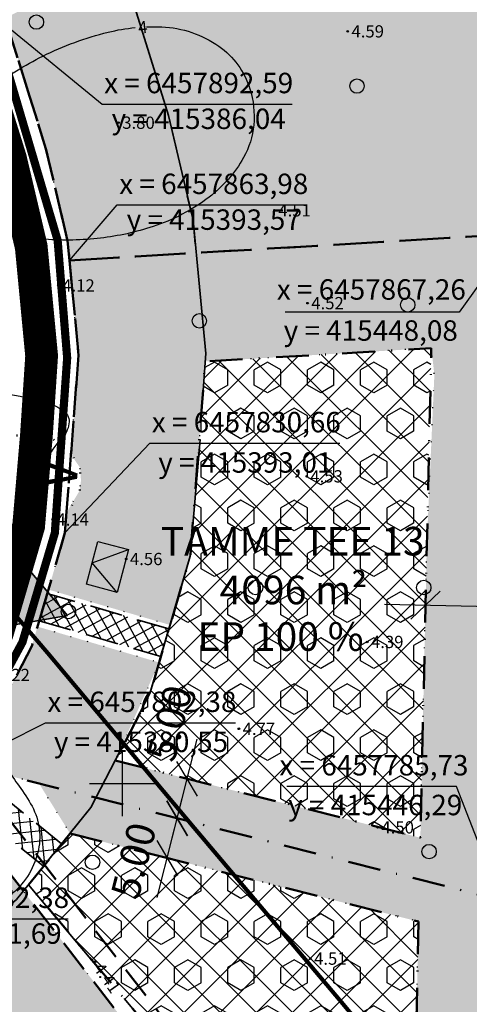
# Model space of a CAD drawing. Extents: x 414202 to 417290, y 6457253 to 6458395.
# Drawn here: x 415387 to 415442, y 6457773 to 6457893 of the extents above; entities that cross this region are included whole.
import ezdxf
from ezdxf.enums import TextEntityAlignment as Align

# ---------------------------------------------------------------- set-up
doc = ezdxf.new("R2010")
doc.units = 0
doc.header["$LTSCALE"] = 2
doc.header["$MEASUREMENT"] = 0
for name, pattern in [('ACAD_ISO02W100', [15, 12, -3]), ('ACAD_ISO10W100', [18, 12, -3, 0, -3]), ('DASHDOT', [1, 0.5, -0.25, 0, -0.25]), ('DASHED', [0.75, 0.5, -0.25]), ('DOT', [0.25, 0, -0.25])]:
    doc.linetypes.add(name, pattern=pattern)
doc.layers.get('0').update_dxf_attribs({"linetype": 'CONTINUOUS'})
doc.layers.get('Defpoints').update_dxf_attribs({"linetype": 'CONTINUOUS'})
for name, color, linetype, lineweight in [('EHITUSALA_PIIR', 21, 'DASHDOT', 50), ('EHITUSALAD', 31, 'CONTINUOUS', 15), ('EHITUSJOON', 6, 'ACAD_ISO02W100', 35), ('ELEKTER_04kV_PL', 4, 'ACAD_ISO02W100', 50), ('KINNISTUD_UUED', 242, 'DASHDOT', 50), ('KITSENDUSED', 96, 'ACAD_ISO10W100', 50), ('KOORDINAADID_krunt', 7, 'CONTINUOUS', 25), ('KÕLVIK', 82, 'DOT', 50), ('METSAD', 90, 'CONTINUOUS', 15), ('METSAPIIRID', 94, 'DOT', 35), ('SISSESOIDUD', 7, 'DASHED', 35), ('TEED_UUED', 32, 'CONTINUOUS', 35), ('VEEVARUSTUS', 140, 'ACAD_ISO02W100', 50)]:
    doc.layers.add(name, color=color, linetype=linetype, lineweight=lineweight)
for name, color, linetype in [('EHITUSALAD_MOOT', 7, 'CONTINUOUS'), ('HALJASTUS', 3, 'CONTINUOUS'), ('HORISONTAAL', 32, 'CONTINUOUS'), ('KINNISTU_NIMED', 1, 'CONTINUOUS'), ('KINNISTU_PIND', 1, 'CONTINUOUS'), ('KINNISTUD_SIHTOTSTARVE', 1, 'CONTINUOUS'), ('MAPGRID', 15, 'CONTINUOUS'), ('MOODUD', 7, 'CONTINUOUS'), ('POINT', 7, 'CONTINUOUS'), ('Z', 250, 'CONTINUOUS')]:
    doc.layers.add(name, color=color, linetype=linetype)
doc.styles.add('ROMANC', font='romanc.shx')
doc.styles.add('ST 3.5kitsas', font='ARIALN.TTF', dxfattribs={"height": 3.5})
doc.styles.add('ST2.5kitsas', font='ARIALN.TTF', dxfattribs={"height": 2.5})
doc.styles.add('STYLE1', font='ARIAL.TTF')
doc.dimstyles.get("Standard").update_dxf_attribs({"dimtxt": 35, "dimasz": 3.5, "dimexe": 0.1, "dimexo": 0.0625, "dimgap": 2, "dimtad": 0, "dimzin": 0, "dimdsep": 46, "dimtxsty": 'ST 3.5kitsas', "dimblk": 'OBLIQUE', "dimcen": 0.09, "dimadec": 0, "dimazin": 0, "dimtfac": 1, "dimtofl": 0, "dimtmove": 0, "dimatfit": 3, "dimldrblk": 'OBLIQUE', "dimfxl": 0, "dimtolj": 1, "dimtzin": 0, "dimarcsym": 0})
pattern_1 = [(135, (0, 0), (-2.2097086912, -2.2097086912), []), (225, (0, 0), (2.2097086912, -2.2097086912), [])]

# ---------------------------------------------------------------- blocks, each defined once
blk = doc.blocks.new('METS1')
at = {"layer": 'HALJASTUS', "color": 3}
blk.add_circle((0, 0), 0.882, dxfattribs=at)
blk = doc.blocks.new('CROSS01')
at = {"linetype": 'Continuous'}
for p, q in [((0, 4), (0, -4)), ((-4, 0), (4, 0))]:
    blk.add_line(p, q, dxfattribs=at)
blk = doc.blocks.new('TRANSIITKILP')
at = {"linetype": 'Continuous', "lineweight": -3, "ltscale": 2}
blk.add_hatch(color=256, dxfattribs=at).paths.add_polyline_path([(0, 3.86), (-2.71, 0), (2.71, 0)])
for p, q in [((-2.71, 0), (0, 3.86)), ((0, 3.86), (2.71, 0))]:
    blk.add_line(p, q, dxfattribs=at)
blk.add_lwpolyline([(-2.71, 3.86), (2.7, 3.87), (2.71, 0), (-2.71, 0)], close=True, dxfattribs=at)
blk = doc.blocks.new('sissesoit')
at = {"linetype": 'Continuous', "ltscale": 10}
blk.add_hatch(color=256, dxfattribs=at).paths.add_polyline_path([(0, 4.1), (-3.55, -2.05), (3.55, -2.05)])
blk.add_lwpolyline([(0, 4.1), (-3.55, -2.05), (3.55, -2.05)], close=True, dxfattribs=at)
blk = doc.blocks.new('_Oblique')
at = {"layer": 'MOODUD', "color": 0, "lineweight": -2}
blk.add_line((-0.5, -0.5), (0.5, 0.5), dxfattribs=at)
blk = doc.blocks.new('*D93')
at = {"layer": 'Defpoints', "color": 0, "ltscale": 4}
for p in [(415437.08, 6457821.83), (415447.08, 6457821.61), (415447.08, 6457821.61)]:
    blk.add_point(p, dxfattribs=at)
at = {"layer": 'EHITUSALAD_MOOT', "color": 0, "ltscale": 4}
for p, q in [((415432.08, 6457821.95), (415452.08, 6457821.5)), ((415437.08, 6457821.83), (415437.08, 6457821.83)), ((415447.08, 6457821.61), (415447.08, 6457821.61))]:
    blk.add_line(p, q, dxfattribs=at)
at = {"layer": 'EHITUSALAD_MOOT', "color": 0, "ltscale": 4, "xscale": 3.5, "yscale": 3.5, "zscale": 3.5}
for p, rotation in [((415437.08, 6457821.83), 178.7181916706066), ((415447.08, 6457821.61), 358.7181916706067)]:
    blk.add_blockref('_Oblique', p, dxfattribs=dict(at, rotation=rotation))
at = {"layer": 'EHITUSALAD_MOOT', "color": 0, "ltscale": 4, "insert": (415453.38, 6457827.05), "char_height": 3.5, "attachment_point": 5, "rotation": 358.7182, "style": 'ST 3.5kitsas'}
blk.add_mtext('\\A1;10.00', dxfattribs=at)
blk = doc.blocks.new('*D98')
at = {"layer": 'Defpoints', "color": 0, "ltscale": 4}
for p in [(415435.92, 6457768.97), (415445.92, 6457768.75), (415445.92, 6457768.75)]:
    blk.add_point(p, dxfattribs=at)
at = {"layer": 'EHITUSALAD_MOOT', "color": 0, "ltscale": 4}
for p, q in [((415430.92, 6457769.08), (415450.92, 6457768.64)), ((415435.92, 6457768.97), (415435.92, 6457768.97)), ((415445.92, 6457768.75), (415445.92, 6457768.75))]:
    blk.add_line(p, q, dxfattribs=at)
at = {"layer": 'EHITUSALAD_MOOT', "color": 0, "ltscale": 4, "xscale": 3.5, "yscale": 3.5, "zscale": 3.5}
for p, rotation in [((415435.92, 6457768.97), 178.7181916706066), ((415445.92, 6457768.75), 358.7181916706067)]:
    blk.add_blockref('_Oblique', p, dxfattribs=dict(at, rotation=rotation))
at = {"layer": 'EHITUSALAD_MOOT', "color": 0, "ltscale": 4, "insert": (415458.98, 6457771.28), "char_height": 3.5, "attachment_point": 5, "rotation": 358.7182, "style": 'ST 3.5kitsas'}
blk.add_mtext('\\A1;10.00', dxfattribs=at)
blk = doc.blocks.new('*D118')
at = {"layer": 'Defpoints', "color": 0, "ltscale": 4}
for p in [(415406.73, 6457795.75), (415406.73, 6457795.75), (415405.5, 6457790.9)]:
    blk.add_point(p, dxfattribs=at)
at = {"layer": 'EHITUSALAD_MOOT', "color": 0, "ltscale": 4}
for p, q in [((415404.27, 6457786.05), (415407.96, 6457800.6)), ((415405.5, 6457790.9), (415405.5, 6457790.9))]:
    blk.add_line(p, q, dxfattribs=at)
at = {"layer": 'EHITUSALAD_MOOT', "color": 0, "ltscale": 4, "xscale": 3.5, "yscale": 3.5, "zscale": 3.5}
for p, rotation in [((415406.73, 6457795.75), 75.7856988405509), ((415405.5, 6457790.9), 255.7856988405509)]:
    blk.add_blockref('_Oblique', p, dxfattribs=dict(at, rotation=rotation))
at = {"layer": 'EHITUSALAD_MOOT', "color": 0, "ltscale": 4, "insert": (415401.4, 6457790.58), "char_height": 3.5, "attachment_point": 5, "rotation": 75.7857, "style": 'ST 3.5kitsas'}
blk.add_mtext('\\A1;5.00', dxfattribs=at)
blk = doc.blocks.new('*D119')
at = {"layer": 'Defpoints', "color": 0, "ltscale": 4}
for p in [(415407.95, 6457800.59), (415407.95, 6457800.59), (415406.73, 6457795.75)]:
    blk.add_point(p, dxfattribs=at)
at = {"layer": 'EHITUSALAD_MOOT', "color": 0, "ltscale": 4}
for p, q in [((415405.5, 6457790.9), (415409.18, 6457805.44)), ((415407.95, 6457800.59), (415407.95, 6457800.59))]:
    blk.add_line(p, q, dxfattribs=at)
at = {"layer": 'EHITUSALAD_MOOT', "color": 0, "ltscale": 4, "xscale": 3.5, "yscale": 3.5, "zscale": 3.5}
for p, rotation in [((415407.95, 6457800.59), 75.7856988405509), ((415406.73, 6457795.75), 255.7856988405509)]:
    blk.add_blockref('_Oblique', p, dxfattribs=dict(at, rotation=rotation))
at = {"layer": 'EHITUSALAD_MOOT', "color": 0, "ltscale": 4, "insert": (415405.8, 6457807.38), "char_height": 3.5, "attachment_point": 5, "rotation": 75.7857, "style": 'ST 3.5kitsas'}
blk.add_mtext('\\A1;5.00', dxfattribs=at)

msp = doc.modelspace()

# ---------------------------------------------------------------- hatches: boundary and pattern name
at = {"layer": 'EHITUSALAD', "lineweight": -3, "ltscale": 4}
h = msp.add_hatch(dxfattribs=at)
h.set_pattern_fill('ANSI37', color=256, scale=25, angle=90, style=0)
h.set_pattern_definition(pattern_1)
h.paths.add_polyline_path([(415399.163, 6457802.816), (415436.454, 6457793.377), (415437.794, 6457853.281), (415428.745, 6457852.74), (415410.155, 6457851.629), (415408.325, 6457827.802), (415403.405, 6457811.001)])
h = msp.add_hatch(dxfattribs=at)
h.set_pattern_fill('ANSI37', color=256, scale=25, angle=90, style=0)
h.set_pattern_definition(pattern_1)
h.paths.add_polyline_path([(415404.276, 6457791.206), (415436.23, 6457783.119), (415435.111, 6457732.195), (415388.552, 6457787.622), (415391.643, 6457791.447), (415393.627, 6457793.902)])
at = {"layer": 'METSAD', "lineweight": -3, "ltscale": 4}
h = msp.add_hatch(dxfattribs=at)
h.set_pattern_fill('HONEY', color=256, scale=10, angle=90, style=0)
h.paths.add_polyline_path([(415389.656, 6457819.201), (415404.521, 6457814.813), (415399.163, 6457802.816), (415436.454, 6457793.377), (415437.248, 6457829.52), (415438.169, 6457850.02), (415437.794, 6457853.281), (415436.495, 6457853.204), (415434.867, 6457853.106), (415433.225, 6457853.008), (415431.376, 6457852.898), (415428.745, 6457852.74), (415425.438, 6457852.543), (415421.093, 6457852.283), (415418.179, 6457852.109), (415413.891, 6457851.852), (415410.155, 6457851.629), (415408.325, 6457827.802), (415405.865, 6457819.401), (415390.982, 6457823.731), (415393.012, 6457830.664), (415393.201, 6457833.137), (415394.802, 6457835.837), (415394.97, 6457837.079), (415394.859, 6457838.634), (415393.745, 6457840.26), (415394.671, 6457852.406), (415393.338, 6457866.402), (415392.775, 6457868.791), (415390.689, 6457877.653), (415386.038, 6457892.593), (415385.484, 6457893.534), (415393.145, 6457897.406), (415400.305, 6457898.911), (415400.826, 6457897.238), (415401.347, 6457895.564), (415403.23, 6457896.34), (415405.178, 6457897.142), (415406.188, 6457897.558), (415408.752, 6457898.614), (415411.716, 6457899.836), (415415.133, 6457901.243), (415416.978, 6457902.003), (415419.875, 6457903.196), (415422.59, 6457904.315), (415424.496, 6457905.1), (415426.782, 6457906.039), (415428.147, 6457906.597), (415429.448, 6457907.129), (415431.286, 6457907.881), (415432.622, 6457908.428), (415434.341, 6457909.131), (415437.005, 6457910.221), (415434.197, 6457913.523), (415432.16, 6457915.927), (415429.664, 6457918.875), (415428.514, 6457920.232), (415427.758, 6457921.124), (415426.001, 6457923.199), (415424.545, 6457924.918), (415423.054, 6457926.677), (415421.843, 6457928.108), (415420.098, 6457930.168), (415415.166, 6457935.872), (415390.867, 6457914.943), (415397.614, 6457903.482), (415382.887, 6457897.945), (415376.355, 6457909.042), (415371.709, 6457915.822), (415365.894, 6457924.276), (415361.487, 6457929.702), (415357.081, 6457935.128), (415347.649, 6457945.497), (415347.649, 6457945.497), (415342.957, 6457949.948), (415356.592, 6457958.379), (415360.531, 6457954.071), (415369.109, 6457944.69), (415375.541, 6457936.541), (415380.161, 6457930.884), (415385.33, 6457923.371), (415408.76, 6457943.553), (415393.601, 6457961.448), (415392.433, 6457962.827), (415391.542, 6457964.686), (415390.37, 6457965.565), (415389.491, 6457966.443), (415387.734, 6457967.029), (415386.855, 6457968.2), (415384.511, 6457972.006), (415383.633, 6457974.642), (415381.875, 6457977.277), (415383.306, 6457978.848), (415385.908, 6457979.834), (415395.259, 6457984.2), (415455.813, 6457913.212), (415450.98, 6457712.057), (415435.825, 6457731.631), (415435.571, 6457753.104), (415435.749, 6457761.244), (415435.961, 6457770.901), (415436.103, 6457777.34), (415436.23, 6457783.119), (415428.121, 6457785.171), (415411.888, 6457789.28), (415393.627, 6457793.902), (415389.835, 6457800.019), (415380.551, 6457802.382), (415383.14, 6457805.585), (415388.952, 6457816.799)])
h = msp.add_hatch(dxfattribs=at)
h.set_pattern_fill('HEX', color=256, scale=15, angle=90, style=0)
h.paths.add_polyline_path([(415399.163, 6457802.816), (415436.454, 6457793.377), (415437.794, 6457853.281), (415428.745, 6457852.74), (415410.155, 6457851.629), (415408.325, 6457827.802), (415403.405, 6457811.001)])
h = msp.add_hatch(dxfattribs=at)
h.set_pattern_fill('HEX', color=256, scale=15, angle=90, style=0)
h.paths.add_polyline_path([(415404.276, 6457791.206), (415436.23, 6457783.119), (415435.111, 6457732.195), (415388.552, 6457787.622), (415391.643, 6457791.447), (415393.627, 6457793.902)])
at = {"layer": 'METSAD', "linetype": 'Continuous', "lineweight": -3, "ltscale": 4}
h = msp.add_hatch(dxfattribs=at)
h.set_pattern_fill('HONEY', color=256, scale=10, angle=90, style=0)
h.paths.add_polyline_path([(415444.706, 6457713.621), (415385.525, 6457789.958), (415384.315, 6457788.45), (415382.602, 6457787.939), (415381.33, 6457788.21), (415379.911, 6457789.476), (415378.475, 6457790.85), (415377.471, 6457791.209), (415375.621, 6457791.102), (415373.487, 6457789.288), (415372.105, 6457784.925), (415371.81, 6457777.317), (415372.787, 6457771.431), (415374.361, 6457767.259), (415444.063, 6457684.355), (415452.37, 6457675.294), (415452.586, 6457703.297)])
at = {"layer": 'SISSESOIDUD', "lineweight": -3, "ltscale": 4}
h = msp.add_hatch(dxfattribs=at)
h.set_pattern_fill('ANSI37', color=256, scale=10, angle=73.677, style=0)
h.set_pattern_definition([(118.676997817, (-1798252.7765, 376713.7776), (-1.09667360672, -0.59983914538), []), (208.676997817, (-1798252.7765, 376713.7776), (0.59983914538, -1.09667360672), [])])
h.paths.add_polyline_path([(415389.864, 6457819.915), (415404.74, 6457815.558), (415405.723, 6457818.917), (415390.848, 6457823.274)])
h = msp.add_hatch(dxfattribs=at)
h.set_pattern_fill('ANSI37', color=256, scale=10, angle=51.05588, style=0)
h.set_pattern_definition([(96.055878075, (-3966977.4768, 1695969.6092), (-1.24302435047, -0.13187290904), []), (186.055878075, (-3966977.4768, 1695969.6092), (0.13187290904, -1.24302435047), [])])
h.paths.add_polyline_path([(415378.343, 6457799.649), (415390.398, 6457789.906), (415392.598, 6457792.628), (415380.543, 6457802.371)])

# ---------------------------------------------------------------- linework, layer by layer
at = {"layer": 'EHITUSALA_PIIR', "ltscale": 4, "flags": 128}
msp.add_lwpolyline([(415399.163, 6457802.816), (415436.454, 6457793.377), (415437.794, 6457853.281), (415428.745, 6457852.74), (415410.155, 6457851.629), (415408.325, 6457827.802), (415403.405, 6457811.001), (415399.163, 6457802.816)], close=True, dxfattribs=at)
at = {"layer": 'EHITUSALA_PIIR', "ltscale": 4}
msp.add_lwpolyline([(415404.276, 6457791.206), (415436.23, 6457783.119), (415435.111, 6457732.195), (415388.552, 6457787.622), (415391.643, 6457791.447), (415393.627, 6457793.902), (415404.276, 6457791.206)], close=True, dxfattribs=at)
at = {"layer": 'EHITUSJOON', "flags": 128}
for points in [[(415204.738, 6458124.373), (415208.473, 6458118.529), (415216.219, 6458106.409), (415227.151, 6458089.303), (415240.755, 6458068.018), (415249.134, 6458055.557), (415258.3, 6458042.529), (415266.745, 6458031.402), (415276.954, 6458020.477), (415288.966, 6458009.996), (415305.006, 6457997.82), (415321.933, 6457985.251), (415335.191, 6457976.177), (415348.313, 6457966.232), (415358.731, 6457956.349), (415368.84, 6457945.236), (415378.314, 6457933.569), (415389.324, 6457917.564), (415400.305, 6457898.911), (415405.651, 6457881.737), (415408.667, 6457868.924), (415410.22, 6457852.628), (415409.467, 6457841.111), (415408.325, 6457827.802), (415403.405, 6457811.001), (415396.18, 6457797.061), (415388.552, 6457787.622)], [(415454.336, 6457709.432), (415448.57, 6457716.291), (415429.782, 6457738.493), (415411.301, 6457760.628), (415393.397, 6457781.833), (415388.552, 6457787.622)]]:
    msp.add_lwpolyline(points, dxfattribs=at)
at = {"layer": 'EHITUSJOON', "ltscale": 4, "flags": 128}
msp.add_lwpolyline([(415204.738, 6458124.373), (415208.473, 6458118.529), (415216.219, 6458106.409), (415227.151, 6458089.303), (415240.755, 6458068.018), (415249.134, 6458055.557), (415258.3, 6458042.529), (415266.745, 6458031.402), (415276.954, 6458020.477), (415288.966, 6458009.996), (415305.006, 6457997.82), (415321.933, 6457985.251), (415335.191, 6457976.177), (415348.313, 6457966.232), (415358.731, 6457956.349), (415368.84, 6457945.236), (415378.314, 6457933.569), (415389.324, 6457917.564), (415400.305, 6457898.911), (415405.651, 6457881.737), (415408.667, 6457868.924), (415410.22, 6457852.628), (415409.467, 6457841.111), (415408.325, 6457827.802), (415403.405, 6457811.001), (415396.18, 6457797.061), (415387.106, 6457785.834), (415374.84, 6457775.249), (415370.929, 6457771.853)], dxfattribs=at)
at = {"layer": 'HORISONTAAL', "linetype": 'Continuous', "ltscale": 4}
for points in [[(415402.994, 6457892.58, -0.0198746), (415404.844, 6457892.574, -0.1432817), (415411.83, 6457890.201, -0.1656401), (415415.617, 6457885.011, -0.0987931), (415416.087, 6457880.564, -0.1058497), (415414.841, 6457876.575, -0.1017936), (415410.634, 6457871.744, -0.0838943), (415403.777, 6457868.139, -0.0499457), (415397.366, 6457866.727, -0.0482688), (415390.577, 6457866.588, -0.0728599), (415384.266, 6457868.008, -0.1050663), (415380.483, 6457870.466, -0.2011275), (415378.472, 6457875.383, -0.1600262), (415380.58, 6457881.617, -0.069602), (415384.067, 6457885.125, -0.0469111), (415390.286, 6457888.986, -0.0551273)], [(415390.286, 6457888.986, -0.0551273), (415398.276, 6457891.919, -0.0363334), (415401.607, 6457892.487, -0.1432817)], [(415366.57, 6457851.082, 0.0002476), (415371.64, 6457850.172, 0.0015488), (415384.023, 6457847.995, -0.0034169), (415389.632, 6457846.987, -0.1174735), (415392.884, 6457845.54, -0.2711254), (415393.503, 6457844.029, -0.1649369), (415392.569, 6457842.178, 0.1037778), (415390.77, 6457839.479, 0.0073803), (415387.571, 6457831.135, 0.0079736), (415384.849, 6457823.325, 0.0062365), (415383.264, 6457818.324, 0.0125786), (415382.572, 6457815.816, 0.0697857), (415382.248, 6457812.74, 0.0605011), (415382.799, 6457809.218, 0.034151), (415383.66, 6457806.819, 0.0160852), (415385.988, 6457801.938, 0.0423402), (415387.402, 6457799.691, -0.0382762), (415388.985, 6457797.22, -0.1867598), (415389.691, 6457791.563, -0.168269), (415386.252, 6457786.299, -0.0481208), (415381.94, 6457783.579, 0.0342054), (415375.776, 6457779.928, 0.0160514), (415372.213, 6457777.301, 0.0133878), (415368.133, 6457773.905)]]:
    msp.add_lwpolyline(points, format="xyb", dxfattribs=at)
at = {"layer": 'KINNISTUD_UUED', "ltscale": 4, "flags": 128}
msp.add_lwpolyline([(415360.7, 6457783.507), (415364.743, 6457787.007), (415375.901, 6457796.627), (415383.14, 6457805.585), (415388.952, 6457816.799), (415393.012, 6457830.664), (415393.899, 6457842.289), (415394.671, 6457852.406), (415393.338, 6457866.402), (415390.689, 6457877.653), (415386.038, 6457892.593), (415376.244, 6457909.23), (415365.894, 6457924.276), (415357.081, 6457935.128), (415347.649, 6457945.497), (415338.265, 6457954.399), (415322.004, 6457966.42), (415312.848, 6457972.686), (415295.7, 6457985.424), (415279.173, 6457997.97), (415266.169, 6458009.317), (415254.878, 6458021.398), (415245.784, 6458033.381), (415236.363, 6458046.772), (415227.773, 6458059.547), (415214.09, 6458080.956), (415203.158, 6458098.062), (415195.412, 6458110.182), (415190.281, 6458118.211), (415184.465, 6458127.61), (415180.612, 6458133.611), (415175.772, 6458140.914), (415173.229, 6458144.851), (415171.835, 6458147.765), (415170.205, 6458151.837), (415169.023, 6458155.274), (415168.529, 6458157.121), (415159.827, 6458154.87), (415160.41, 6458152.645), (415161.767, 6458148.699), (415163.589, 6458144.147), (415165.358, 6458140.45), (415168.24, 6458135.987), (415173.074, 6458128.694), (415176.969, 6458122.626), (415182.662, 6458113.42), (415187.829, 6458105.335), (415195.575, 6458093.215), (415206.507, 6458076.109), (415220.237, 6458054.626), (415228.948, 6458041.672), (415238.516, 6458028.07), (415247.988, 6458015.59), (415259.906, 6458002.837), (415273.487, 6457990.987), (415290.296, 6457978.227), (415307.79, 6457965.242), (415320.865, 6457956.294), (415332.436, 6457947.523), (415341.112, 6457939.241), (415350.252, 6457929.26), (415358.681, 6457918.881), (415368.649, 6457904.391), (415377.754, 6457888.924), (415382.001, 6457875.281), (415384.436, 6457864.937), (415385.644, 6457852.264), (415384.984, 6457842.366), (415384.124, 6457832.336), (415380.56, 6457820.166), (415375.568, 6457810.534), (415369.46, 6457802.977), (415358.756, 6457793.734), (415354.899, 6457790.375)], close=True, dxfattribs=at)
at = {"layer": 'KINNISTUD_UUED', "ltscale": 4}
for points in [[(415393.568, 6457863.984), (415448.079, 6457867.255), (415449.05, 6457911.46), (415419.569, 6457946.264), (415376.355, 6457909.042), (415378.119, 6457906.045), (415386.038, 6457892.593), (415390.689, 6457877.653), (415393.338, 6457866.402), (415393.568, 6457863.984)], [(415383.14, 6457805.585), (415380.551, 6457802.382), (415446.289, 6457785.73), (415448.079, 6457867.255), (415393.568, 6457863.984), (415393.825, 6457861.286), (415394.671, 6457852.406), (415393.012, 6457830.664), (415388.952, 6457816.799), (415383.14, 6457805.585)], [(415360.7, 6457783.507), (415375.901, 6457796.627), (415380.551, 6457802.382), (415446.289, 6457785.73), (415444.12, 6457686.93), (415444.063, 6457684.355)]]:
    msp.add_lwpolyline(points, close=True, dxfattribs=at)
at = {"layer": 'KITSENDUSED', "ltscale": 0.5, "const_width": 0.5, "flags": 128}
msp.add_lwpolyline([(415469.645, 6457722.301), (415463.858, 6457729.186), (415445.092, 6457751.362), (415426.618, 6457773.489), (415408.707, 6457794.703), (415390.962, 6457815.903), (415371.841, 6457838.264), (415353.461, 6457859.723), (415335.014, 6457881.184), (415317.84, 6457901.562), (415299.177, 6457923.348), (415280.147, 6457945.806), (415261.514, 6457967.618), (415243.676, 6457988.87), (415225.175, 6458010.421), (415207.339, 6458031.809), (415189.116, 6458053.148), (415169.926, 6458075.641), (415153.718, 6458094.343), (415142.064, 6458108.433), (415167.392, 6458114.478), (415194.94, 6458121.602), (415221.831, 6458129.206), (415251.444, 6458138.698), (415274.349, 6458145.852)], dxfattribs=at)
at = {"layer": 'KOORDINAADID_krunt'}
for points in [[(415386.038, 6457892.593), (415397.55, 6457883.119), (415420.784, 6457883.119)], [(415393.568, 6457863.984), (415399.395, 6457870.784), (415422.629, 6457870.784)], [(415448.079, 6457867.255), (415441.2, 6457857.68), (415419.909, 6457857.68)], [(415393.012, 6457830.664), (415403.376, 6457841.634), (415426.61, 6457841.634)], [(415380.551, 6457802.382), (415390.616, 6457807.423), (415413.85, 6457807.423)], [(415446.289, 6457785.73), (415440.858, 6457799.659), (415420.139, 6457799.659)], [(415361.689, 6457782.377), (415370.161, 6457783.447), (415393.396, 6457783.447)]]:
    msp.add_lwpolyline(points, dxfattribs=at)
at = {"layer": 'KÕLVIK', "ltscale": 4}
msp.add_lwpolyline([(415384.031, 6457823.045, -0.234631), (415392.169, 6457832.789, 0.4760562), (415394.096, 6457839.803, 0.1029345), (415391.691, 6457842.023, 0.137207), (415389.304, 6457842.676, 0.0382891), (415384.327, 6457842.268, 0.0266653)], format="xyb", dxfattribs=at)
at = {"layer": 'KÕLVIK', "linetype": 'DASHED', "ltscale": 4}
for points in [[(415382.079, 6457800.931), (415459.113, 6457701.566)], [(415385.525, 6457789.958), (415455.952, 6457699.115)]]:
    msp.add_lwpolyline(points, dxfattribs=at)
at = {"layer": 'METSAPIIRID', "lineweight": -3, "ltscale": 4, "flags": 128}
msp.add_lwpolyline([(415389.656, 6457819.201), (415404.521, 6457814.813), (415399.163, 6457802.816), (415436.454, 6457793.377), (415437.248, 6457829.52), (415438.169, 6457850.02), (415437.794, 6457853.281), (415436.495, 6457853.204), (415434.867, 6457853.106), (415433.225, 6457853.008), (415431.376, 6457852.898), (415428.745, 6457852.74), (415425.438, 6457852.543), (415421.093, 6457852.283), (415418.179, 6457852.109), (415413.891, 6457851.852), (415410.155, 6457851.629), (415408.325, 6457827.802), (415405.865, 6457819.401), (415390.982, 6457823.731), (415393.012, 6457830.664), (415393.201, 6457833.137), (415394.802, 6457835.837), (415394.97, 6457837.079), (415394.859, 6457838.634), (415393.745, 6457840.26), (415394.671, 6457852.406), (415393.338, 6457866.402), (415392.775, 6457868.791), (415390.689, 6457877.653), (415386.038, 6457892.593), (415385.484, 6457893.534), (415393.145, 6457897.406), (415400.305, 6457898.911), (415400.826, 6457897.238), (415401.347, 6457895.564), (415403.23, 6457896.34), (415405.178, 6457897.142), (415406.188, 6457897.558), (415408.752, 6457898.614), (415411.716, 6457899.836), (415415.133, 6457901.243), (415416.978, 6457902.003), (415419.875, 6457903.196), (415422.59, 6457904.315), (415424.496, 6457905.1), (415426.782, 6457906.039), (415428.147, 6457906.597), (415429.448, 6457907.129), (415431.286, 6457907.881), (415432.622, 6457908.428), (415434.341, 6457909.131), (415437.005, 6457910.221), (415434.197, 6457913.523), (415432.16, 6457915.927), (415429.664, 6457918.875), (415428.514, 6457920.232), (415427.758, 6457921.124), (415426.001, 6457923.199), (415424.545, 6457924.918), (415423.054, 6457926.677), (415421.843, 6457928.108), (415420.098, 6457930.168), (415415.166, 6457935.872), (415390.867, 6457914.943), (415397.614, 6457903.482), (415382.887, 6457897.945), (415376.355, 6457909.042), (415371.709, 6457915.822), (415365.894, 6457924.276), (415361.487, 6457929.702), (415357.081, 6457935.128), (415347.649, 6457945.497), (415347.649, 6457945.497), (415342.957, 6457949.948), (415356.592, 6457958.379), (415360.531, 6457954.071), (415369.109, 6457944.69), (415375.541, 6457936.541), (415380.161, 6457930.884), (415385.33, 6457923.371), (415408.76, 6457943.553), (415393.601, 6457961.448), (415392.433, 6457962.827), (415391.542, 6457964.686), (415390.37, 6457965.565), (415389.491, 6457966.443), (415387.734, 6457967.029), (415386.855, 6457968.2), (415384.511, 6457972.006), (415383.633, 6457974.642), (415381.875, 6457977.277), (415383.306, 6457978.848), (415385.908, 6457979.834), (415395.259, 6457984.2), (415455.813, 6457913.212), (415450.98, 6457712.057), (415435.825, 6457731.631), (415435.571, 6457753.104), (415435.749, 6457761.244), (415435.961, 6457770.901), (415436.103, 6457777.34), (415436.23, 6457783.119), (415428.121, 6457785.171), (415411.888, 6457789.28), (415393.627, 6457793.902), (415389.835, 6457800.019), (415380.551, 6457802.382), (415383.14, 6457805.585), (415388.952, 6457816.799), (415389.656, 6457819.201)], close=True, dxfattribs=at)
at = {"layer": 'METSAPIIRID', "lineweight": -3, "ltscale": 4}
msp.add_lwpolyline([(415444.706, 6457713.621), (415385.525, 6457789.958), (415384.315, 6457788.45), (415382.602, 6457787.939), (415381.33, 6457788.21), (415379.911, 6457789.476), (415378.475, 6457790.85), (415377.471, 6457791.209), (415375.621, 6457791.102), (415373.487, 6457789.288), (415372.105, 6457784.925), (415371.81, 6457777.317), (415372.787, 6457771.431), (415374.361, 6457767.259), (415444.063, 6457684.355), (415452.37, 6457675.294), (415452.586, 6457703.297)], close=True, dxfattribs=at)
at = {"layer": 'POINT', "color": 0, "linetype": 'Continuous', "ltscale": 4}
for centre in [(415427.574, 6457892.023), (415399.554, 6457880.848), (415418.639, 6457870.13), (415392.217, 6457860.938), (415422.66, 6457858.773), (415391.266, 6457843.74), (415387.898, 6457841.049), (415422.548, 6457837.59), (415391.513, 6457832.301), (415400.492, 6457827.476), (415429.96, 6457817.329), (415414.273, 6457806.702), (415431.233, 6457794.646), (415396.751, 6457778.229), (415423.003, 6457778.587)]:
    msp.add_circle(centre, 0.1, dxfattribs=at)
at = {"layer": 'SISSESOIDUD', "ltscale": 4}
for points in [[(415389.864, 6457819.915), (415404.74, 6457815.558), (415405.723, 6457818.917), (415390.848, 6457823.274)], [(415378.343, 6457799.649), (415390.398, 6457789.906), (415392.598, 6457792.628), (415380.543, 6457802.371)]]:
    msp.add_lwpolyline(points, close=True, dxfattribs=at)
at = {"layer": 'TEED_UUED', "lineweight": -3, "ltscale": 4, "const_width": 4, "flags": 128}
msp.add_lwpolyline([(415251.433, 6458018.494), (415263.038, 6458006.077), (415276.33, 6457994.479), (415292.998, 6457981.825), (415310.319, 6457968.964), (415323.496, 6457959.946), (415335.351, 6457950.961), (415344.432, 6457942.346), (415353.668, 6457932.193), (415362.287, 6457921.578), (415372.447, 6457906.81), (415381.896, 6457890.758), (415386.345, 6457876.467), (415388.887, 6457865.669), (415390.158, 6457852.33), (415389.523, 6457842.619), (415388.569, 6457831.503), (415384.756, 6457818.482), (415379.354, 6457808.059), (415372.681, 6457799.802), (415361.75, 6457790.371), (415357.815, 6457786.953)], dxfattribs=at)
at = {"layer": 'VEEVARUSTUS', "lineweight": -3, "const_width": 1, "flags": 128}
msp.add_lwpolyline([(415240.24, 6457761.605), (415337.764, 6457743.275), (415362.158, 6457760.578), (415349.305, 6457775.784), (415375.017, 6457797.351), (415381.788, 6457806.171), (415387.808, 6457817.286), (415391.775, 6457830.661), (415393.28, 6457852.061), (415392.117, 6457866.454), (415384.534, 6457892.167), (415376.415, 6457906.027), (415364.165, 6457924.178), (415346.44, 6457944.776), (415337.026, 6457953.617), (415323.698, 6457963.463), (415276.253, 6457999.071), (415266.562, 6458007.992), (415256.361, 6458018.953), (415245.905, 6458031.954), (415236.979, 6458044.444), (415218.361, 6458073.427), (415206.375, 6458092.035), (415195.919, 6458108.349), (415187.503, 6458121.604), (415182.402, 6458130.016), (415178.321, 6458136.134), (415091.467, 6458104.718), (415007.262, 6458083.444)], dxfattribs=at)

# ---------------------------------------------------------------- block references
at = {"layer": 'ELEKTER_04kV_PL', "lineweight": -3, "ltscale": 4, "rotation": 75.000000003804}
msp.add_blockref('TRANSIITKILP', (415400.083, 6457826.004), dxfattribs=at)
at = {"layer": 'HALJASTUS', "color": 0, "linetype": 'Continuous', "ltscale": 4}
for p in [(415389.517, 6457893.153), (415428.707, 6457885.323), (415434.912, 6457858.569), (415409.438, 6457856.611), (415416.296, 6457823.984), (415436.871, 6457823.984), (415393.436, 6457821.047), (415437.524, 6457791.683), (415396.375, 6457790.378)]:
    msp.add_blockref('METS1', p, dxfattribs=at)
at = {"layer": 'MAPGRID', "ltscale": 4}
msp.add_blockref('CROSS01', (415400, 6457800), dxfattribs=at)
at = {"layer": 'SISSESOIDUD', "lineweight": -3, "ltscale": 4}
for p, rotation in [((415383.31, 6457874.73), 225), ((415389.464, 6457821.968), 250.0000000016576)]:
    msp.add_blockref('sissesoit', p, dxfattribs=dict(at, rotation=rotation))

# ---------------------------------------------------------------- texts
at = {"layer": 'HORISONTAAL', "linetype": 'Continuous', "ltscale": 4, "style": 'ROMANC'}
msp.add_text('4', height=1.5, rotation=6.03196, dxfattribs=at).set_placement((415401.96, 6457892.469), align=Align.MIDDLE_LEFT)
at = {"layer": 'KINNISTU_NIMED', "lineweight": -3, "style": 'STYLE1'}
msp.add_text('TAMME TEE 13', height=3.5, dxfattribs=at).set_placement((415404.721, 6457827.902))
at = {"layer": 'KINNISTU_PIND', "lineweight": -3, "style": 'STYLE1'}
msp.add_text('4096 m²', height=3.5, dxfattribs=at).set_placement((415411.912, 6457821.935))
at = {"layer": 'KINNISTUD_SIHTOTSTARVE', "lineweight": -3, "style": 'STYLE1'}
msp.add_text('EP 100 %', height=3.5, dxfattribs=at).set_placement((415409.198, 6457816.239))
at = {"layer": 'KOORDINAADID_krunt', "linetype": 'Continuous', "style": 'ST2.5kitsas'}
for s, p in [('x = 6457892,59', (415409.355, 6457885.38)), ('y = 415386,04', (415409.355, 6457881.002)), ('x = 6457863,98', (415411.2, 6457873.045)), ('y = 415393,57', (415411.2, 6457868.666)), ('x = 6457867,26', (415430.464, 6457860.122)), ('y = 415448,08', (415430.392, 6457855.099)), ('x = 6457830,66', (415415.18, 6457843.895)), ('y = 415393,01', (415415.06, 6457838.96)), ('x = 6457802,38', (415402.421, 6457809.684)), ('y = 415380,55', (415402.306, 6457804.786)), ('x = 6457785,73', (415430.781, 6457801.92)), ('y = 415446,29', (415430.935, 6457797.055)), ('x = 6457782,38', (415381.966, 6457785.708)), ('y = 415361,69', (415381.966, 6457781.329))]:
    msp.add_text(s, height=2.5, dxfattribs=at).set_placement(p, align=Align.MIDDLE)
at = {"layer": 'VEEVARUSTUS', "lineweight": -3, "style": 'STYLE1', "width": 0.9}
msp.add_text('V', height=5, rotation=85, dxfattribs=at).set_placement((415394.368, 6457835.844))
at = {"layer": 'Z', "color": 0, "linetype": 'Continuous', "ltscale": 4, "style": 'ROMANC'}
for s, p in [(' 4.59', (415427.574, 6457892.023)), (' 3.80', (415399.554, 6457880.848)), (' 4.51', (415418.639, 6457870.13)), (' 4.12', (415392.217, 6457860.938)), (' 4.52', (415422.66, 6457858.773)), (' 4.53', (415422.548, 6457837.59)), (' 4.14', (415391.513, 6457832.301)), (' 4.56', (415400.492, 6457827.476)), (' 4.39', (415429.96, 6457817.329)), (' 4.22', (415384.292, 6457813.291)), (' 4.77', (415414.273, 6457806.702)), (' 4.50', (415431.233, 6457794.646)), (' 4.51', (415423.003, 6457778.587))]:
    msp.add_text(s, height=1.5, dxfattribs=at).set_placement(p, align=Align.MIDDLE_LEFT)
msp.add_text(' 4.41', height=1.5, rotation=305.32174, dxfattribs=at).set_placement((415396.751, 6457778.229), align=Align.MIDDLE_LEFT)

# ---------------------------------------------------------------- dimensions: what is measured, and where the dimension line sits
at = {"layer": 'EHITUSALAD_MOOT', "ltscale": 4}
for base, p1, p2, picture, middle in [((415447.077, 6457821.61), (415437.079, 6457821.834), (415447.077, 6457821.61), '*D93', (415453.381, 6457827.046)), ((415445.917, 6457768.747), (415435.919, 6457768.971), (415445.917, 6457768.747), '*D98', (415458.975, 6457771.279))]:
    dim = msp.add_linear_dim(base=base, p1=p1, p2=p2, angle=358.71819, dimstyle='Standard', override={"dimexe": 0, "dimexo": 0, "dimdle": 5, "dimtmove": 2}, dxfattribs=at)
    dim.commit()
    dim.dimension.update_dxf_attribs({"geometry": picture, "text_midpoint": middle, "dimtype": 161})
for base, p1, p2, angle, picture, middle, dimtype in [((415407.954, 6457800.591), (415406.728, 6457795.751), (415407.953, 6457800.591), 255.7857, '*D119', (415405.798, 6457807.376), 160), ((415406.728, 6457795.751), (415405.499, 6457790.897), (415406.728, 6457795.751), 75.7857, '*D118', (415401.402, 6457790.58), 161)]:
    dim = msp.add_linear_dim(base=base, p1=p1, p2=p2, angle=angle, text='5.00', dimstyle='Standard', override={"dimexe": 0, "dimexo": 0, "dimdle": 5, "dimtmove": 2}, dxfattribs=at)
    dim.commit()
    dim.dimension.update_dxf_attribs({"geometry": picture, "text_midpoint": middle, "dimtype": dimtype})

doc.saveas('drawing.dxf')
